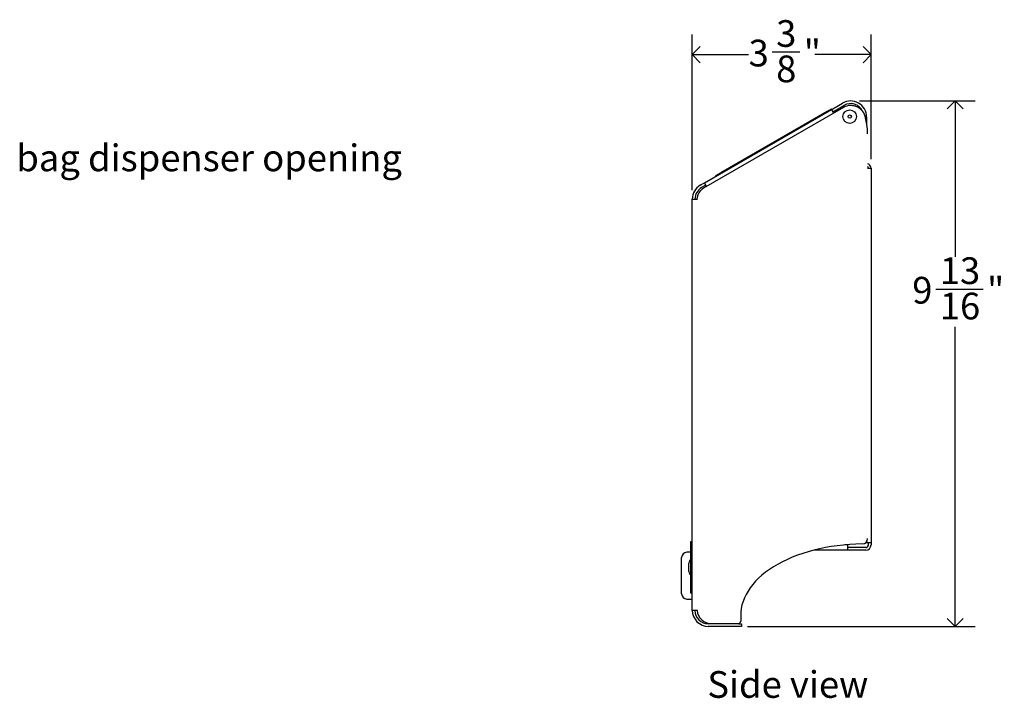
# Model space of a CAD drawing. Units: inches. Extents: x -8 to 90, y 0 to 120.
# Drawn here: x 22 to 40, y 22 to 35 of the extents above; entities that cross this region are included whole.
import ezdxf

# ---------------------------------------------------------------- set-up
doc = ezdxf.new("R2010")
doc.units = ezdxf.units.IN
doc.header["$MEASUREMENT"] = 0
doc.linetypes.add('SLD-Solid', pattern=[0])
doc.layers.add('DIMS', color=5, linetype='SLD-Solid')
doc.layers.add('NOTES', color=1, linetype='SLD-Solid')
doc.styles.add('SLDTEXTSTYLE1', font='GOTHIC.TTF', dxfattribs={"width": 0.913})
doc.dimstyles.new('SLDDIMSTYLE1', dxfattribs={"dimtxt": 0.5, "dimasz": 0.3, "dimexe": 0, "dimexo": 0.0625, "dimgap": 0.125, "dimtad": 0, "dimtih": 1, "dimtoh": 1, "dimdec": 6, "dimrnd": 1e-09, "dimzin": 12, "dimdsep": 46, "dimlunit": 5, "dimtxsty": 'SLDTEXTSTYLE1', "dimblk1": 'OPEN90', "dimblk2": 'OPEN90', "dimsah": 1, "dimcen": 0.09, "dimadec": 0, "dimazin": 3, "dimtfac": 1, "dimtofl": 0, "dimtmove": 0, "dimatfit": 3, "dimldrblk": 'OPEN90', "dimfxl": 0, "dimfrac": 2, "dimtolj": 1, "dimtzin": 12, "dimarcsym": 0})

# ---------------------------------------------------------------- blocks, each defined once
blk = doc.blocks.new('_Open90')
at = {"color": 0, "linetype": 'ByBlock', "lineweight": -2}
for p, q in [((0, 0), (-1, 0)), ((-0.5, 0.5), (0, 0)), ((0, 0), (-0.5, -0.5))]:
    blk.add_line(p, q, dxfattribs=at)
blk = doc.blocks.new('_D_2')
at = {"layer": 'DIMS'}
for p, q in [((34.647, 31.792), (34.647, 34.705)), ((37.996, 32.373), (37.996, 34.705)), ((34.647, 34.33), (35.702, 34.33)), ((36.145, 34.381), (36.661, 34.381)), ((37.996, 34.33), (36.941, 34.33))]:
    blk.add_line(p, q, dxfattribs=at)
at = {"layer": 'DIMS', "xscale": 0.3, "yscale": 0.3, "rotation": 180.0000000000004}
blk.add_blockref('_Open90', (34.647, 34.33, 9.385), dxfattribs=at)
at = {"layer": 'DIMS', "xscale": 0.3, "yscale": 0.3}
blk.add_blockref('_Open90', (37.996, 34.33, 9.385), dxfattribs=at)
at = {"layer": 'DIMS', "char_height": 0.5, "attachment_point": 1, "style": 'SLDTEXTSTYLE1'}
for s, insert in [('3', (36.218, 34.976)), ('3', (35.702, 34.61)), ('"', (36.734, 34.61)), ('8', (36.218, 34.314))]:
    blk.add_mtext(s, dxfattribs=dict(at, insert=insert))
blk = doc.blocks.new('_D_3')
at = {"layer": 'DIMS'}
for p, q in [((37.778, 33.464), (39.946, 33.464)), ((39.571, 33.464), (39.571, 30.542)), ((39.21, 29.94), (40.095, 29.94)), ((39.571, 23.625), (39.571, 29.235)), ((35.684, 23.625), (39.946, 23.625))]:
    blk.add_line(p, q, dxfattribs=at)
at = {"layer": 'DIMS', "xscale": 0.3, "yscale": 0.3}
for p, rotation in [((39.571, 33.464, 9.385), 89.99999999999997), ((39.571, 23.625, 9.385), 270)]:
    blk.add_blockref('_Open90', p, dxfattribs=dict(at, rotation=rotation))
at = {"layer": 'DIMS', "char_height": 0.5, "attachment_point": 1, "style": 'SLDTEXTSTYLE1'}
for s, insert in [('13', (39.283, 30.535)), ('9', (38.767, 30.169)), ('"', (40.168, 30.169)), ('16', (39.283, 29.873))]:
    blk.add_mtext(s, dxfattribs=dict(at, insert=insert))

msp = doc.modelspace()

# ---------------------------------------------------------------- linework, layer by layer
at = {"color": 7, "linetype": 'SLD-Solid', "lineweight": 25}
for p, q in [((37.2777645, 33.3172246), (37.4615356, 33.4233249)), ((37.4814133, 33.3417117), (34.8580191, 31.8270944)), ((34.8744596, 31.9296758), (37.2518002, 33.3022341)), ((37.1693676, 33.2661886), (35.1775092, 32.1161886)), ((37.1693676, 33.2661886), (37.2559701, 33.3161886)), ((37.2517866, 33.3022196), (37.2518002, 33.3022341)), ((37.2517866, 33.3022196), (37.2920927, 33.2324074)), ((37.2518002, 33.3022341), (37.2777645, 33.3172246)), ((37.2559701, 33.3161886), (37.2609701, 33.3075284)), ((37.3027645, 33.2739233), (37.2768002, 33.2589328)), ((37.3027645, 33.2739233), (37.4865356, 33.3800236)), ((37.9115356, 33.1635173), (37.9115356, 33.0418418)), ((37.9304675, 32.2925674), (37.945953, 32.2836268)), ((35.0909066, 32.0661886), (35.1775092, 32.1161886)), ((37.9304675, 32.2058918), (37.995953, 32.2058918)), ((37.995953, 32.2058918), (37.995953, 25.1908918)), ((34.8095077, 31.8921758), (34.8528089, 31.9171758)), ((34.8528089, 31.9171758), (34.8744596, 31.9296758)), ((34.9147685, 31.8598587), (34.8744596, 31.9296758)), ((35.0959066, 32.0575284), (35.0909066, 32.0661886)), ((34.8095077, 31.8921758), (34.796953, 31.8849274)), ((34.8345077, 31.8488746), (34.821953, 31.8416261)), ((34.8778089, 31.8738746), (34.8345077, 31.8488746)), ((34.8778089, 31.8738746), (34.8994596, 31.8863746)), ((34.646953, 31.6251198), (34.7334418, 31.6251198)), ((34.646953, 23.9251198), (34.646953, 31.6251198)), ((34.7334418, 31.6251198), (34.746953, 31.6251198)), ((34.646953, 25.2065951), (34.614328, 25.2065951)), ((34.617953, 24.7291016), (34.617953, 25.2065951)), ((37.5565348, 25.1508918), (37.5565348, 25.1555669)), ((37.5565348, 25.1508918), (37.5565348, 25.0508918)), ((37.895953, 25.1008918), (37.5565348, 25.1008918)), ((37.8936314, 25.1908918), (37.895953, 25.1908918)), ((37.995953, 25.1908918), (37.895953, 25.1908918)), ((37.945953, 25.1508918), (37.945953, 25.1908918)), ((37.995953, 25.1908918), (37.995953, 25.1508918)), ((34.446953, 24.2376198), (34.446953, 24.9126198)), ((34.617953, 25.0126198), (34.546953, 25.0126198)), ((37.5565348, 25.0508918), (36.9225477, 25.0508918)), ((37.895953, 25.0508918), (37.5565348, 25.0508918)), ((34.595953, 24.8588561), (34.580953, 24.8097933)), ((34.580953, 24.6539189), (34.580953, 24.8097933)), ((34.617953, 24.8588561), (34.595953, 24.8588561)), ((34.617953, 24.8829136), (34.614328, 24.8829136)), ((34.617953, 24.251608), (34.617953, 24.7291016)), ((34.580953, 24.6539189), (34.595953, 24.6048561)), ((34.595953, 24.6048561), (34.617953, 24.6048561)), ((34.614328, 24.251608), (34.646953, 24.251608)), ((34.546953, 24.1376198), (34.646953, 24.1376198)), ((34.7378176, 23.9251198), (34.646953, 23.9251198)), ((34.746953, 23.9251198), (34.7378176, 23.9251198)), ((35.516953, 23.6751198), (34.946953, 23.6751198)), ((35.516953, 23.6251198), (34.946953, 23.6251198)), ((35.0069997, 23.6761198), (35.5047729, 23.6761198)), ((35.516953, 23.6751198), (35.566953, 23.6751198)), ((35.566953, 23.6251198), (35.516953, 23.6251198)), ((35.566953, 23.6751198), (35.566953, 23.6251198))]:
    msp.add_line(p, q, dxfattribs=at)
at = {"color": 8, "linetype": 'SLD-Solid', "lineweight": 25}
for p, q in [((37.5565348, 25.1508918), (37.5029635, 25.1508918)), ((37.895953, 25.1928426), (37.895953, 25.1908918))]:
    msp.add_line(p, q, dxfattribs=at)
at = {"color": 7, "linetype": 'SLD-Solid', "lineweight": 25, "flags": 128}
msp.add_lwpolyline([(37.6481616, 33.37964), (37.6884913, 33.3709317), (37.723, 33.3582402)], dxfattribs=at)
at = {"color": 7, "linetype": 'SLD-Solid', "lineweight": 25}
for radius in [0.127, 0.03125]:
    msp.add_circle((37.5955655, 33.1695904), radius, dxfattribs=at)
for centre, radius, start, end in [((37.6115356, 33.1635173), 0.3, 0, 120), ((37.6115356, 33.1635173), 0.25, 25.62502303, 120), ((37.6190865, 33.1032547), 0.2753464, 8.94409115, 120), ((37.6343307, 33.2806011), 0.1, 82.04999509, 101.60143077), ((34.2949708, 32.3863), 3.6754967, 9.91991575, 11.92963601), ((36.9304675, 32.8472118), 1, 0, 9.91991575), ((37.895953, 32.1970243), 0.1, 5.08739314, 60), ((37.895953, 32.1970243), 0.05, 10.21545836, 46.34698325), ((34.946953, 31.6251198), 0.3, 120, 180), ((34.946953, 31.6251198), 0.25, 120, 180), ((34.9830191, 31.610588), 0.25, 120, 176.66768251), ((37.8304675, 25.2684181), 0.1, 270.76165309, 0), ((37.895953, 25.1508918), 0.05, 270, 0), ((37.895953, 25.1508918), 0.1, 270, 0), ((34.546953, 24.9126198), 0.1, 90, 180), ((34.546953, 24.2376198), 0.1, 180, 270), ((34.946953, 23.9251198), 0.3, 180, 270), ((34.946953, 23.9251198), 0.25, 180, 270), ((35.0069997, 23.9461198), 0.27, 184.4608437, 270), ((35.5047729, 23.7261198), 0.05, 270, 357.25124452), ((36.5461862, 23.6761198), 0.992613, 175.34048442, 177.25124452)]:
    msp.add_arc(centre, radius, start, end, dxfattribs=at)
msp.add_ellipse((37.9430578, 23.798174), major_axis=(-2.3894845, 0.0478141), ratio=0.5732558879, start_param=4.770435984, end_param=6.3483018691, dxfattribs=at)

# ---------------------------------------------------------------- texts
at = {"layer": 'NOTES', "char_height": 0.5, "attachment_point": 1, "style": 'SLDTEXTSTYLE1'}
for s, insert in [('bag dispenser opening', (21.9861143, 32.6471397)), ('Side view', (34.9284493, 22.7875156))]:
    msp.add_mtext(s, dxfattribs=dict(at, insert=insert))

# ---------------------------------------------------------------- dimensions: what is measured, and where the dimension line sits
at = {"layer": 'DIMS'}
dim = msp.add_linear_dim(base=(37.995953, 34.329659), p1=(34.646953, 31.6251198), p2=(37.995953, 32.2058918), dimstyle='SLDDIMSTYLE1', dxfattribs=at)
dim.commit()
dim.dimension.update_dxf_attribs({"geometry": '_D_2', "text_midpoint": (36.321453, 34.329659), "dimtype": 160})
dim = msp.add_linear_dim(base=(39.57075618, 23.6251198), p1=(37.61153559, 33.46351726), p2=(35.51695303, 23.6251198), angle=90, dimstyle='SLDDIMSTYLE1', dxfattribs=at)
dim.commit()
dim.dimension.update_dxf_attribs({"geometry": '_D_3', "text_midpoint": (39.57075618, 29.88863147), "dimtype": 160})

doc.saveas('drawing.dxf')
